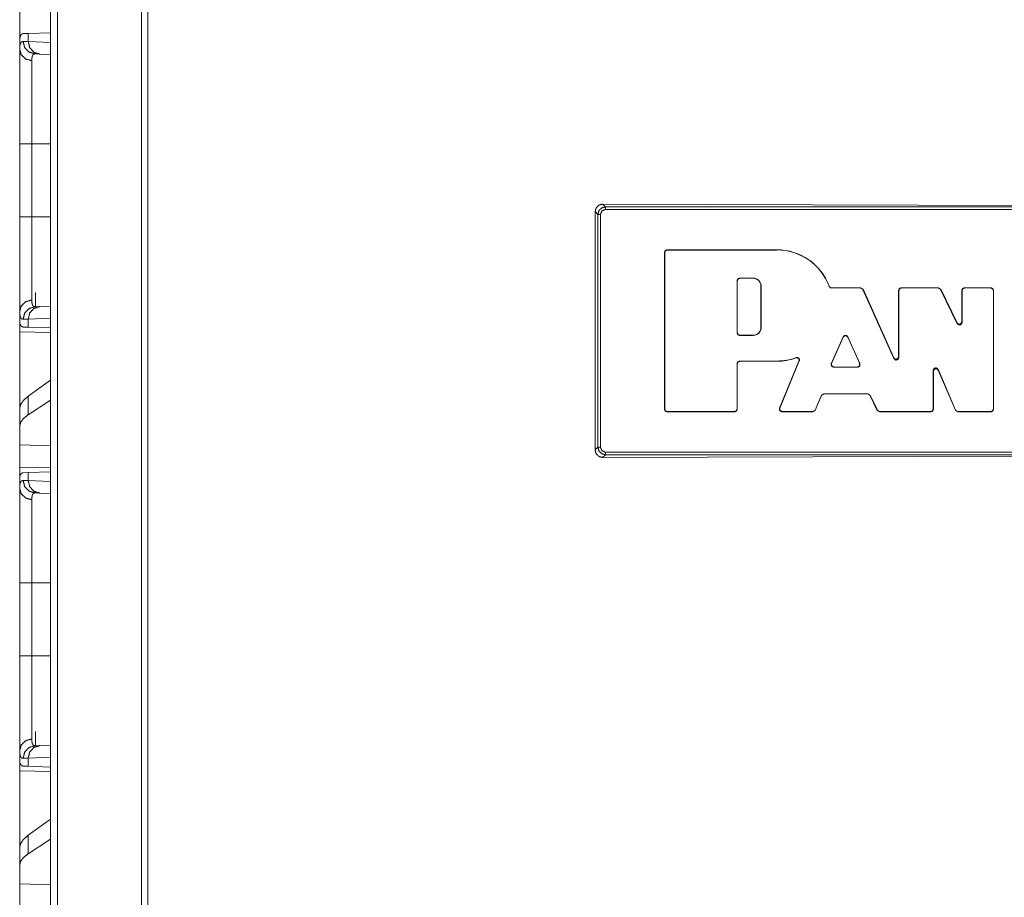
# Model space of a CAD drawing. Units: inches. Extents: x 61 to 114, y 16 to 135.
# Drawn here: x 61 to 65, y 86 to 90 of the extents above; entities that cross this region are included whole.
import ezdxf

# ---------------------------------------------------------------- set-up
doc = ezdxf.new("R2010")
doc.units = ezdxf.units.IN
doc.header["$MEASUREMENT"] = 0
doc.layers.add('CGM', color=7, linetype='Continuous', true_color=0xffffff)

msp = doc.modelspace()

# ---------------------------------------------------------------- linework, layer by layer
at = {"layer": 'CGM', "color": 2, "linetype": 'Continuous', "lineweight": 18}
for p, q in [((60.7278, 20.4162), (60.7278, 95.8133)), ((60.7554, 95.8083), (60.7554, 20.4212)), ((61.0903, 20.4806), (61.0903, 95.7489)), ((61.115, 95.7452), (61.115, 20.4843)), ((60.6045, 89.4507), (60.6045, 89.5944)), ((60.6185, 89.4834), (60.6386, 89.4841)), ((60.6386, 89.4841), (60.7278, 89.4872)), ((60.6386, 89.4517), (60.6386, 89.4841)), ((60.6045, 89.4507), (60.6045, 89.4217)), ((60.6182, 89.4523), (60.6386, 89.4517)), ((60.6386, 89.4517), (60.7278, 89.4485)), ((60.6852, 89.4017), (60.6658, 89.4024)), ((60.7278, 89.4002), (60.6852, 89.4017)), ((60.6045, 89.0439), (60.6045, 89.1232)), ((60.6045, 88.7535), (60.6045, 89.0439)), ((60.6528, 89.0439), (60.7278, 89.0439)), ((60.6528, 89.0439), (60.6528, 88.7535)), ((62.9285, 88.8038), (62.9396, 88.7927)), ((64.6035, 88.7989), (62.9285, 88.8038)), ((62.9396, 88.7927), (66.2674, 88.7927)), ((60.6528, 88.7535), (60.7278, 88.7535)), ((62.9097, 88.7628), (62.8986, 88.774)), ((62.8986, 88.774), (62.8986, 87.8238)), ((62.9097, 87.835), (62.9097, 88.7628)), ((62.9197, 88.7628), (62.9197, 87.835)), ((66.2674, 88.7827), (62.9396, 88.7827)), ((63.1758, 88.6109), (63.1751, 88.6116)), ((63.1751, 87.9861), (63.1751, 88.6116)), ((63.1758, 87.9868), (63.1758, 88.6109)), ((63.1851, 88.6216), (63.1858, 88.6209)), ((63.1851, 88.6216), (63.6234, 88.6216)), ((63.1858, 88.6209), (63.6234, 88.6209)), ((63.6234, 88.6209), (63.6234, 88.6216)), ((63.4652, 88.4981), (63.4645, 88.4988)), ((63.4645, 88.2904), (63.4645, 88.4988)), ((63.4652, 88.2911), (63.4652, 88.4981)), ((63.4745, 88.5088), (63.4752, 88.5081)), ((63.4745, 88.5088), (63.5283, 88.5088)), ((63.4752, 88.5081), (63.5283, 88.5081)), ((63.5283, 88.5081), (63.5283, 88.5088)), ((63.5598, 88.4766), (63.5605, 88.4766)), ((63.5598, 88.4766), (63.5598, 88.3126)), ((63.5605, 88.4766), (63.5605, 88.3126)), ((60.668, 88.4512), (60.668, 88.3951)), ((63.8404, 88.4696), (63.9571, 88.4696)), ((63.8409, 88.4703), (63.9575, 88.4703)), ((63.9571, 88.4696), (63.9575, 88.4703)), ((63.9662, 88.4637), (63.9571, 88.4696)), ((63.9575, 88.4703), (63.9666, 88.4644)), ((63.9666, 88.4644), (63.9662, 88.4637)), ((63.9662, 88.4637), (64.09, 88.188)), ((63.9666, 88.4644), (64.0893, 88.1912)), ((64.1091, 88.4596), (64.1084, 88.4603)), ((64.1084, 88.1953), (64.1084, 88.4603)), ((64.1091, 88.1921), (64.1091, 88.4596)), ((64.1184, 88.4703), (64.1191, 88.4696)), ((64.1184, 88.4703), (64.2674, 88.4703)), ((64.1191, 88.4696), (64.2669, 88.4696)), ((64.2669, 88.4696), (64.2674, 88.4703)), ((64.2759, 88.464), (64.2669, 88.4696)), ((64.2674, 88.4703), (64.2764, 88.4647)), ((64.2764, 88.4647), (64.2759, 88.464)), ((64.3424, 88.3273), (64.2759, 88.464)), ((64.3417, 88.3303), (64.2764, 88.4647)), ((64.3613, 88.4596), (64.3606, 88.4603)), ((64.3606, 88.3347), (64.3606, 88.4603)), ((64.3613, 88.3317), (64.3613, 88.4596)), ((64.3706, 88.4703), (64.3713, 88.4696)), ((64.3706, 88.4703), (64.4768, 88.4703)), ((64.3713, 88.4696), (64.4761, 88.4696)), ((64.4761, 88.4696), (64.4768, 88.4703)), ((64.4868, 88.4603), (64.4861, 88.4596)), ((64.4861, 88.4596), (64.4861, 87.9868)), ((64.4868, 88.4603), (64.4868, 87.9861)), ((60.6852, 88.3957), (60.7278, 88.3972)), ((60.6045, 88.3757), (60.6045, 88.3237)), ((60.6658, 88.395), (60.6852, 88.3957)), ((60.6074, 88.3236), (60.6045, 88.3237)), ((60.6386, 88.3457), (60.6182, 88.345)), ((60.7278, 88.3488), (60.6386, 88.3457)), ((60.6386, 88.3133), (60.6386, 88.3457)), ((64.3424, 88.3273), (64.3417, 88.3303)), ((64.3606, 88.3347), (64.3613, 88.3317)), ((60.6045, 88.2946), (60.7278, 88.2924)), ((60.6045, 87.9895), (60.6045, 88.2946)), ((60.6386, 88.3133), (60.6185, 88.314)), ((60.7278, 88.3101), (60.6386, 88.3133)), ((63.4645, 88.2904), (63.4652, 88.2911)), ((63.4752, 88.2811), (63.4745, 88.2804)), ((63.5283, 88.2804), (63.4745, 88.2804)), ((63.5283, 88.2811), (63.4752, 88.2811)), ((63.5283, 88.2811), (63.5283, 88.2804)), ((63.5598, 88.3126), (63.5605, 88.3126)), ((63.8399, 88.1677), (63.8877, 88.2754)), ((63.841, 88.1684), (63.8877, 88.2736)), ((63.8877, 88.2736), (63.8877, 88.2754)), ((63.9059, 88.2754), (63.9059, 88.2737)), ((63.9059, 88.2754), (63.9543, 88.1677)), ((63.9059, 88.2737), (63.9532, 88.1684)), ((63.4652, 88.1677), (63.4645, 88.1684)), ((63.4645, 88.1684), (63.4645, 87.9868)), ((63.4652, 88.1677), (63.4652, 87.9861)), ((63.4745, 88.1784), (63.4752, 88.1777)), ((63.6234, 88.1784), (63.4745, 88.1784)), ((63.6234, 88.1777), (63.4752, 88.1777)), ((63.6234, 88.1784), (63.6234, 88.1777)), ((63.6335, 87.99), (63.7113, 88.1776)), ((63.6345, 87.9907), (63.7125, 88.1788)), ((63.8399, 88.1677), (63.841, 88.1684)), ((63.9532, 88.1684), (63.9543, 88.1677)), ((64.09, 88.188), (64.0893, 88.1912)), ((64.1084, 88.1953), (64.1091, 88.1921)), ((63.8501, 88.1544), (63.849, 88.1537)), ((63.849, 88.1537), (63.9452, 88.1537)), ((63.8501, 88.1544), (63.9441, 88.1544)), ((63.9452, 88.1537), (63.9441, 88.1544)), ((64.2471, 88.1381), (64.2464, 88.1415)), ((64.2464, 87.9868), (64.2464, 88.1415)), ((64.2471, 87.9861), (64.2471, 88.1381)), ((64.2656, 88.1455), (64.2663, 88.1421)), ((64.2656, 88.1455), (64.3358, 87.9829)), ((64.2663, 88.1421), (64.3353, 87.9822)), ((60.7278, 88.1021), (60.6386, 88.038)), ((63.8005, 88.042), (63.8097, 88.0481)), ((63.8102, 88.0474), (63.801, 88.0413)), ((63.8097, 88.0481), (63.8102, 88.0474)), ((63.8097, 88.0481), (63.9856, 88.0481)), ((63.8102, 88.0474), (63.9851, 88.0474)), ((63.9851, 88.0474), (63.9856, 88.0481)), ((63.9941, 88.0418), (63.9851, 88.0474)), ((63.9856, 88.0481), (63.9945, 88.0425)), ((60.6386, 87.9644), (60.6386, 88.038)), ((60.7278, 88.0222), (60.6386, 87.9644)), ((63.7756, 87.9829), (63.8005, 88.042)), ((63.776, 87.9822), (63.801, 88.0413)), ((63.801, 88.0413), (63.8005, 88.042)), ((63.9945, 88.0425), (63.9941, 88.0418)), ((63.9941, 88.0418), (64.0234, 87.9818)), ((63.9945, 88.0425), (64.0239, 87.9825)), ((60.6045, 87.9895), (60.6045, 87.9183)), ((63.1751, 87.9861), (63.1758, 87.9868)), ((63.1858, 87.9769), (63.1851, 87.9762)), ((63.4552, 87.9762), (63.1851, 87.9762)), ((63.4545, 87.9769), (63.1858, 87.9769)), ((63.4552, 87.9762), (63.4545, 87.9769)), ((63.4645, 87.9868), (63.4652, 87.9861)), ((63.6335, 87.99), (63.6345, 87.9907)), ((63.6438, 87.9769), (63.6427, 87.9762)), ((63.7668, 87.9762), (63.6427, 87.9762)), ((63.7663, 87.9769), (63.6438, 87.9769)), ((63.7663, 87.9769), (63.7756, 87.9829)), ((63.7668, 87.9762), (63.7663, 87.9769)), ((63.776, 87.9822), (63.7668, 87.9762)), ((63.7756, 87.9829), (63.776, 87.9822)), ((64.0234, 87.9818), (64.0239, 87.9825)), ((64.0324, 87.9762), (64.0234, 87.9818)), ((64.0239, 87.9825), (64.0329, 87.9769)), ((64.0329, 87.9769), (64.0324, 87.9762)), ((64.2371, 87.9762), (64.0324, 87.9762)), ((64.2364, 87.9769), (64.0329, 87.9769)), ((64.2371, 87.9762), (64.2364, 87.9769)), ((64.2464, 87.9868), (64.2471, 87.9861)), ((64.3353, 87.9822), (64.3358, 87.9829)), ((64.3445, 87.9762), (64.3353, 87.9822)), ((64.3358, 87.9829), (64.345, 87.9769)), ((64.345, 87.9769), (64.3445, 87.9762)), ((64.4768, 87.9762), (64.3445, 87.9762)), ((64.4761, 87.9769), (64.345, 87.9769)), ((64.4768, 87.9762), (64.4761, 87.9769)), ((64.4861, 87.9868), (64.4868, 87.9861)), ((60.6045, 87.9183), (60.6045, 87.8444)), ((60.7278, 87.8408), (60.6045, 87.8444)), ((60.6045, 87.7528), (60.6045, 87.8444)), ((62.8986, 87.8238), (62.9097, 87.835)), ((62.9396, 87.815), (66.2674, 87.815)), ((62.9396, 87.8051), (62.9285, 87.794)), ((62.9285, 87.794), (64.6035, 87.7989)), ((66.2674, 87.8051), (62.9396, 87.8051)), ((60.7278, 87.7549), (60.6045, 87.7528)), ((60.6185, 87.7334), (60.6386, 87.7341)), ((60.6386, 87.7341), (60.7278, 87.7372)), ((60.6386, 87.7017), (60.6386, 87.7341)), ((60.6074, 87.7238), (60.6045, 87.7237)), ((60.6045, 87.7237), (60.6045, 87.6717)), ((60.6182, 87.7023), (60.6386, 87.7017)), ((60.6386, 87.7017), (60.7278, 87.6985)), ((60.6852, 87.6517), (60.6658, 87.6524)), ((60.7278, 87.6502), (60.6852, 87.6517)), ((60.6045, 87.0035), (60.6045, 87.2939)), ((60.6528, 87.2939), (60.7278, 87.2939)), ((60.6528, 87.2939), (60.6528, 87.0035)), ((60.6528, 87.0035), (60.7278, 87.0035)), ((60.668, 86.7012), (60.668, 86.6451)), ((60.6658, 86.645), (60.6852, 86.6457)), ((60.6852, 86.6457), (60.7278, 86.6472)), ((60.6045, 86.6257), (60.6045, 86.5737)), ((60.6386, 86.5957), (60.6182, 86.595)), ((60.7278, 86.5988), (60.6386, 86.5957)), ((60.6386, 86.5633), (60.6386, 86.5957)), ((60.6074, 86.5736), (60.6045, 86.5737)), ((60.6386, 86.5633), (60.6185, 86.564)), ((60.7278, 86.5601), (60.6386, 86.5633)), ((60.6045, 86.5446), (60.7278, 86.5424)), ((60.6045, 86.2395), (60.6045, 86.5446)), ((60.7278, 86.3521), (60.6386, 86.288)), ((60.6386, 86.2144), (60.6386, 86.288)), ((60.6045, 86.2395), (60.6045, 86.1683)), ((60.7278, 86.2722), (60.6386, 86.2144)), ((60.6045, 86.1683), (60.6045, 86.0944)), ((60.7278, 86.0908), (60.6045, 86.0944)), ((60.6045, 86.0028), (60.6045, 86.0944))]:
    msp.add_line(p, q, dxfattribs=at)
for centre, radius, start, end in [((63.6234, 88.3997), 0.222, 20.338, 90), ((63.6234, 88.3997), 0.2213, 20.2176, 90), ((63.5283, 88.4766), 0.0322, 0, 90), ((63.5283, 88.4766), 0.0315, 0, 90), ((63.5283, 88.3126), 0.0322, 270, 0), ((63.5283, 88.3126), 0.0315, 270, 0), ((63.6234, 88.3997), 0.2213, 270, 290.2244), ((63.6234, 88.3997), 0.222, 270, 289.8314)]:
    msp.add_arc(centre, radius, start, end, dxfattribs=at)
for points, knots in [([(60.6045, 89.4507), (60.6047, 89.4583), (60.6054, 89.4648), (60.6064, 89.4703), (60.6079, 89.4749), (60.6098, 89.4785), (60.6122, 89.4811), (60.6129, 89.4816), (60.6136, 89.4821), (60.6144, 89.4825), (60.6151, 89.4828), (60.6168, 89.4832), (60.6185, 89.4834)], [0, 0, 0.19309, 0.361314, 0.506093, 0.629545, 0.734582, 0.826045, 0.847651, 0.869103, 0.89046, 0.91173, 0.95499, 1, 1]), ([(60.6045, 89.4217), (60.6046, 89.4255), (60.6047, 89.429), (60.6048, 89.4307), (60.605, 89.4323), (60.6052, 89.4338), (60.6053, 89.4353), (60.6064, 89.4407), (60.6078, 89.445), (60.6098, 89.4483), (60.6121, 89.4506), (60.6149, 89.452), (60.6182, 89.4523)], [0, 0, 0.101408, 0.196597, 0.241704, 0.285307, 0.327217, 0.367665, 0.513259, 0.635543, 0.738399, 0.827438, 0.911326, 1, 1]), ([(60.6045, 89.4217), (60.6109, 89.3991), (60.6285, 89.3822), (60.6528, 89.3755)], [0, 0, 0.322139, 0.655405, 1, 1]), ([(60.6045, 89.0439), (60.6045, 89.0741), (60.6045, 89.1038), (60.6045, 89.1332), (60.6045, 89.1621), (60.6045, 89.1906), (60.6045, 89.1977), (60.6045, 89.2047), (60.6045, 89.2185), (60.6045, 89.2452), (60.6045, 89.2707), (60.6045, 89.2951), (60.6045, 89.3068), (60.6045, 89.3126), (60.6045, 89.3183), (60.6045, 89.3399), (60.6045, 89.3598), (60.6045, 89.378), (60.6045, 89.3944), (60.6045, 89.3983), (60.6045, 89.402), (60.6045, 89.4056), (60.6045, 89.4156), (60.6045, 89.4217)], [0, 0, 0.079904, 0.158671, 0.236352, 0.312914, 0.388355, 0.407034, 0.425576, 0.462073, 0.532723, 0.600307, 0.664823, 0.695926, 0.711177, 0.726203, 0.78343, 0.836073, 0.884185, 0.927747, 0.937914, 0.947787, 0.957317, 0.983923, 1, 1]), ([(60.6182, 89.4523), (60.6245, 89.4278), (60.6418, 89.4096), (60.6658, 89.4024)], [0, 0, 0.335275, 0.66864, 1, 1]), ([(60.6852, 89.4017), (60.6617, 89.4089), (60.6447, 89.4272), (60.6386, 89.4517)], [0, 0, 0.328396, 0.661714, 1, 1]), ([(60.6658, 89.4024), (60.6657, 89.4024), (60.6657, 89.4024), (60.6656, 89.4024), (60.6655, 89.4024), (60.6654, 89.4024), (60.6651, 89.4024), (60.6649, 89.4024), (60.6645, 89.4024), (60.6641, 89.4023), (60.6634, 89.4022), (60.6626, 89.4021), (60.6613, 89.4016), (60.66, 89.4009), (60.6577, 89.3988), (60.6559, 89.3959), (60.6545, 89.3922), (60.6536, 89.3875), (60.6534, 89.3862), (60.6532, 89.3848), (60.6531, 89.3834), (60.653, 89.3819), (60.6528, 89.3788), (60.6528, 89.3755)], [0, 0, 0.001564, 0.003129, 0.004693, 0.00627, 0.009399, 0.01859, 0.024655, 0.036599, 0.048567, 0.07166, 0.094293, 0.138388, 0.182322, 0.273127, 0.375901, 0.496797, 0.639895, 0.679581, 0.720721, 0.763549, 0.80766, 0.900648, 1, 1]), ([(60.6528, 89.3755), (60.6528, 89.3644), (60.6528, 89.3582), (60.6528, 89.355), (60.6528, 89.3533), (60.6528, 89.3372), (60.6528, 89.3038), (60.6528, 89.2824), (60.6528, 89.2774), (60.6528, 89.2749), (60.6528, 89.2646), (60.6528, 89.2432), (60.6528, 89.2208), (60.6528, 89.1975), (60.6528, 89.1854), (60.6528, 89.1792), (60.6528, 89.173), (60.6528, 89.148), (60.6528, 89.1226), (60.6528, 89.0837), (60.6528, 89.0672), (60.6528, 89.0605), (60.6528, 89.0506), (60.6528, 89.0439)], [0, 0, 0.033431, 0.05214, 0.061995, 0.06704, 0.115626, 0.216215, 0.280801, 0.295917, 0.303553, 0.33459, 0.398999, 0.466451, 0.536985, 0.5734, 0.591912, 0.610561, 0.685984, 0.762682, 0.880035, 0.929761, 0.949804, 0.979918, 1, 1]), ([(60.6528, 89.0439), (60.6109, 89.0439), (60.6045, 89.0439)], [0, 0, 0.867107, 1, 1]), ([(62.8986, 88.774), (62.9026, 88.7889), (62.9135, 88.7998), (62.9285, 88.8038)], [0, 0, 0.333319, 0.665922, 1, 1]), ([(62.9097, 88.7628), (62.9138, 88.7777), (62.9247, 88.7887), (62.9396, 88.7927)], [0, 0, 0.33335, 0.66665, 1, 1]), ([(60.6045, 88.3757), (60.6045, 88.3882), (60.6045, 88.4027), (60.6045, 88.4106), (60.6045, 88.4277), (60.6045, 88.4467), (60.6045, 88.4596), (60.6045, 88.4649), (60.6045, 88.473), (60.6045, 88.4899), (60.6045, 88.5136), (60.6045, 88.5385), (60.6045, 88.558), (60.6045, 88.5647), (60.6045, 88.5714), (60.6045, 88.5783), (60.6045, 88.606), (60.6045, 88.6201), (60.6045, 88.6488), (60.6045, 88.6781), (60.6045, 88.6967), (60.6045, 88.7042), (60.6045, 88.7156), (60.6045, 88.7383), (60.6045, 88.7535)], [0, 0, 0.033292, 0.071495, 0.092397, 0.137838, 0.188138, 0.222067, 0.23618, 0.257772, 0.302419, 0.364971, 0.430917, 0.48263, 0.50031, 0.518197, 0.536273, 0.609681, 0.647005, 0.722911, 0.800455, 0.849773, 0.869693, 0.899676, 0.959798, 1, 1]), ([(60.6528, 88.7535), (60.6109, 88.7535), (60.6045, 88.7535)], [0, 0, 0.867107, 1, 1]), ([(60.6528, 88.7535), (60.6528, 88.7501), (60.6528, 88.7468), (60.6528, 88.7402), (60.6528, 88.7269), (60.6528, 88.7136), (60.6528, 88.707), (60.6528, 88.7004), (60.6528, 88.6491), (60.6528, 88.5999), (60.6528, 88.5939), (60.6528, 88.588), (60.6528, 88.5763), (60.6528, 88.5539), (60.6528, 88.5326), (60.6528, 88.5124), (60.6528, 88.5028), (60.6528, 88.4981), (60.6528, 88.4934), (60.6528, 88.4759), (60.6528, 88.4457), (60.6528, 88.4329), (60.6528, 88.43), (60.6528, 88.4286), (60.6528, 88.4244), (60.6528, 88.4218)], [0, 0, 0.010051, 0.020082, 0.040145, 0.080192, 0.120161, 0.140086, 0.159933, 0.314841, 0.463153, 0.481213, 0.499077, 0.534177, 0.601786, 0.66598, 0.726777, 0.755889, 0.770122, 0.784079, 0.836887, 0.928131, 0.966569, 0.975422, 0.979721, 0.992148, 1, 1]), ([(63.1751, 88.6116), (63.1781, 88.6187), (63.1851, 88.6216)], [0, 0, 0.500278, 1, 1]), ([(63.8404, 88.4696), (63.8389, 88.4697), (63.8374, 88.47), (63.837, 88.4702), (63.8367, 88.4703), (63.8363, 88.4704), (63.836, 88.4706), (63.8353, 88.471), (63.8347, 88.4714), (63.8341, 88.4718), (63.8335, 88.4723), (63.833, 88.4729), (63.8325, 88.4735), (63.832, 88.4741), (63.8316, 88.4747), (63.8313, 88.4754), (63.831, 88.4761)], [0, 0, 0.124524, 0.249266, 0.280744, 0.312249, 0.343166, 0.374301, 0.436785, 0.49913, 0.561743, 0.624317, 0.686763, 0.749046, 0.811565, 0.874431, 0.936895, 1, 1]), ([(63.8315, 88.4768), (63.8321, 88.4754), (63.833, 88.4742), (63.8332, 88.4739), (63.8334, 88.4736), (63.8337, 88.4733), (63.834, 88.473), (63.8345, 88.4725), (63.8351, 88.4721), (63.8358, 88.4717), (63.8365, 88.4713), (63.8371, 88.471), (63.8379, 88.4707), (63.8386, 88.4705), (63.8393, 88.4704), (63.8401, 88.4703), (63.8409, 88.4703)], [0, 0, 0.12497, 0.249557, 0.280785, 0.312357, 0.343447, 0.374528, 0.436805, 0.4992, 0.562102, 0.624692, 0.687066, 0.749121, 0.811792, 0.874657, 0.937226, 1, 1]), ([(63.8409, 88.4703), (63.8406, 88.4699), (63.8405, 88.4698), (63.8404, 88.4696)], [0, 0, 0.505328, 0.747336, 1, 1]), ([(64.1084, 88.4603), (64.1113, 88.4674), (64.1184, 88.4703)], [0, 0, 0.500081, 1, 1]), ([(64.3713, 88.4696), (64.3643, 88.4667), (64.3613, 88.4596)], [0, 0, 0.499722, 1, 1]), ([(60.6045, 88.3757), (60.6109, 88.3983), (60.6285, 88.4151), (60.6528, 88.4218)], [0, 0, 0.322151, 0.655369, 1, 1]), ([(60.6528, 88.4218), (60.653, 88.4155), (60.6535, 88.41), (60.6545, 88.4053), (60.6559, 88.4015), (60.6577, 88.3986), (60.6599, 88.3965), (60.6606, 88.3961), (60.6612, 88.3958), (60.6619, 88.3955), (60.6626, 88.3953), (60.6634, 88.3952), (60.6641, 88.395), (60.6645, 88.395), (60.6649, 88.395), (60.6651, 88.395), (60.6653, 88.395), (60.6655, 88.395), (60.6657, 88.395), (60.6657, 88.395), (60.6657, 88.395), (60.6658, 88.395)], [0, 0, 0.191729, 0.357867, 0.500271, 0.6214, 0.724839, 0.81645, 0.838652, 0.860866, 0.882982, 0.90531, 0.928133, 0.95142, 0.963194, 0.975333, 0.981398, 0.98746, 0.993718, 0.996847, 0.997653, 0.999218, 1, 1]), ([(60.6182, 88.345), (60.6165, 88.3451), (60.6149, 88.3454), (60.6142, 88.3457), (60.6134, 88.346), (60.6127, 88.3463), (60.6121, 88.3468), (60.6097, 88.3491), (60.6078, 88.3525), (60.6064, 88.3568), (60.6053, 88.3621), (60.6047, 88.3684), (60.6045, 88.3757)], [0, 0, 0.045713, 0.089064, 0.110317, 0.131482, 0.1527, 0.174156, 0.263879, 0.367188, 0.489668, 0.634586, 0.804086, 1, 1]), ([(60.6182, 88.345), (60.6245, 88.3695), (60.6418, 88.3877), (60.6658, 88.395)], [0, 0, 0.335275, 0.66864, 1, 1]), ([(60.6386, 88.3457), (60.6447, 88.3702), (60.6617, 88.3884), (60.6852, 88.3957)], [0, 0, 0.338286, 0.671604, 1, 1]), ([(60.6185, 88.314), (60.6149, 88.3147), (60.6119, 88.3165), (60.6094, 88.3195), (60.6074, 88.3236)], [0, 0, 0.232655, 0.45926, 0.707398, 1, 1]), ([(64.3417, 88.3303), (64.3485, 88.3249), (64.3569, 88.3268), (64.3606, 88.3347)], [0, 0, 0.334203, 0.665863, 1, 1]), ([(64.3613, 88.3317), (64.3576, 88.3238), (64.3492, 88.3219), (64.3424, 88.3273)], [0, 0, 0.334137, 0.665797, 1, 1]), ([(63.8877, 88.2754), (63.8931, 88.2806), (63.9005, 88.2806), (63.9059, 88.2754)], [0, 0, 0.333508, 0.666262, 1, 1]), ([(63.9059, 88.2737), (63.9005, 88.2789), (63.8931, 88.2789), (63.8877, 88.2736)], [0, 0, 0.333531, 0.666288, 1, 1]), ([(63.4645, 88.1684), (63.4674, 88.1755), (63.4745, 88.1784)], [0, 0, 0.499722, 1, 1]), ([(63.4752, 88.1777), (63.4681, 88.1748), (63.4652, 88.1677)], [0, 0, 0.499722, 1, 1]), ([(63.6987, 88.1908), (63.6994, 88.1916), (63.6996, 88.1918), (63.6998, 88.192)], [0, 0, 0.606049, 0.801657, 1, 1]), ([(63.7113, 88.1776), (63.7117, 88.179), (63.712, 88.1804), (63.712, 88.1811), (63.712, 88.1819), (63.712, 88.1826), (63.7119, 88.1833), (63.7118, 88.1836), (63.7117, 88.184), (63.7116, 88.1843), (63.7115, 88.1847), (63.7113, 88.1854), (63.711, 88.186), (63.7106, 88.1866), (63.7102, 88.1872), (63.7098, 88.1878), (63.7093, 88.1884), (63.7088, 88.1889), (63.7082, 88.1893), (63.7076, 88.1897), (63.707, 88.1901), (63.7064, 88.1905), (63.7057, 88.1908), (63.7054, 88.1909), (63.705, 88.191), (63.7047, 88.1911), (63.7044, 88.1912), (63.7029, 88.1914), (63.7015, 88.1914), (63.7001, 88.1912), (63.6987, 88.1908)], [0, 0, 0.062678, 0.124839, 0.156196, 0.187491, 0.218587, 0.249926, 0.265464, 0.281123, 0.296925, 0.312617, 0.34377, 0.374804, 0.406104, 0.437462, 0.468817, 0.499981, 0.531084, 0.562309, 0.593775, 0.625066, 0.656213, 0.687274, 0.702883, 0.718664, 0.734273, 0.749932, 0.812461, 0.874775, 0.937338, 1, 1]), ([(63.6998, 88.192), (63.7012, 88.1924), (63.7027, 88.1926), (63.7034, 88.1926), (63.7041, 88.1926), (63.7048, 88.1925), (63.7055, 88.1924), (63.7059, 88.1923), (63.7062, 88.1922), (63.7066, 88.1921), (63.7069, 88.192), (63.7076, 88.1917), (63.7082, 88.1914), (63.7088, 88.191), (63.7094, 88.1906), (63.71, 88.1901), (63.7105, 88.1896), (63.711, 88.189), (63.7114, 88.1885), (63.7116, 88.1882), (63.7118, 88.1879), (63.712, 88.1876), (63.7122, 88.1872), (63.7125, 88.1866), (63.7128, 88.1859), (63.713, 88.1852), (63.7131, 88.1845), (63.7133, 88.1831), (63.7132, 88.1816), (63.713, 88.1802), (63.7125, 88.1788)], [0, 0, 0.062626, 0.124759, 0.156252, 0.187765, 0.21862, 0.24977, 0.265451, 0.281204, 0.296849, 0.31251, 0.343883, 0.374937, 0.405984, 0.437418, 0.468944, 0.499953, 0.531209, 0.562469, 0.578062, 0.593734, 0.609498, 0.62509, 0.656148, 0.687469, 0.718592, 0.750026, 0.812263, 0.874986, 0.937512, 1, 1]), ([(63.7125, 88.1788), (63.7123, 88.1786), (63.712, 88.1783), (63.7113, 88.1776)], [0, 0, 0.19892, 0.395243, 1, 1]), ([(63.849, 88.1537), (63.8406, 88.1582), (63.8399, 88.1677)], [0, 0, 0.499914, 1, 1]), ([(63.841, 88.1684), (63.8417, 88.1589), (63.8501, 88.1544)], [0, 0, 0.500086, 1, 1]), ([(63.9441, 88.1544), (63.9525, 88.1589), (63.9532, 88.1684)], [0, 0, 0.500082, 1, 1]), ([(63.9543, 88.1677), (63.9536, 88.1582), (63.9452, 88.1537)], [0, 0, 0.499987, 1, 1]), ([(64.0893, 88.1912), (64.096, 88.1856), (64.1046, 88.1874), (64.1084, 88.1953)], [0, 0, 0.334167, 0.665708, 1, 1]), ([(64.1091, 88.1921), (64.1053, 88.1841), (64.0967, 88.1823), (64.09, 88.188)], [0, 0, 0.334228, 0.665707, 1, 1]), ([(64.2464, 88.1415), (64.2503, 88.1495), (64.2589, 88.1513), (64.2656, 88.1455)], [0, 0, 0.334393, 0.665602, 1, 1]), ([(64.2663, 88.1421), (64.2596, 88.1479), (64.251, 88.1461), (64.2471, 88.1381)], [0, 0, 0.334285, 0.665781, 1, 1]), ([(60.6386, 88.038), (60.6197, 88.0218), (60.6083, 88.0055), (60.6045, 87.9895)], [0, 0, 0.406747, 0.730298, 1, 1]), ([(63.4545, 87.9769), (63.4616, 87.9798), (63.4645, 87.9868)], [0, 0, 0.499722, 1, 1]), ([(63.4652, 87.9861), (63.4623, 87.9791), (63.4552, 87.9761)], [0, 0, 0.499722, 1, 1]), ([(63.6427, 87.9761), (63.6344, 87.9806), (63.6335, 87.99)], [0, 0, 0.500223, 1, 1]), ([(63.6345, 87.9907), (63.6355, 87.9813), (63.6438, 87.9769)], [0, 0, 0.50003, 1, 1]), ([(64.2471, 87.9861), (64.2442, 87.9791), (64.2371, 87.9761)], [0, 0, 0.499722, 1, 1]), ([(64.4868, 87.9861), (64.4838, 87.9791), (64.4768, 87.9761)], [0, 0, 0.499722, 1, 1]), ([(60.6386, 87.9644), (60.6197, 87.9495), (60.6083, 87.9341), (60.6045, 87.9183)], [0, 0, 0.404537, 0.726725, 1, 1]), ([(62.9285, 87.794), (62.9135, 87.798), (62.9026, 87.8089), (62.8986, 87.8238)], [0, 0, 0.334147, 0.666784, 1, 1]), ([(62.9396, 87.8051), (62.9247, 87.8091), (62.9138, 87.82), (62.9097, 87.835)], [0, 0, 0.33335, 0.66665, 1, 1]), ([(60.6074, 87.7238), (60.6094, 87.7279), (60.6119, 87.7309), (60.6149, 87.7327), (60.6185, 87.7334)], [0, 0, 0.292313, 0.540524, 0.767196, 1, 1]), ([(60.6045, 87.6717), (60.6046, 87.6755), (60.6047, 87.679), (60.6048, 87.6807), (60.605, 87.6823), (60.6052, 87.6838), (60.6053, 87.6853), (60.6064, 87.6907), (60.6078, 87.695), (60.6098, 87.6983), (60.6121, 87.7006), (60.6149, 87.702), (60.6182, 87.7023)], [0, 0, 0.101408, 0.196597, 0.241704, 0.285307, 0.327217, 0.367665, 0.513259, 0.635543, 0.738399, 0.827438, 0.911326, 1, 1]), ([(60.6658, 87.6524), (60.6418, 87.6596), (60.6245, 87.6778), (60.6182, 87.7023)], [0, 0, 0.33136, 0.664725, 1, 1]), ([(60.6852, 87.6517), (60.6617, 87.6589), (60.6447, 87.6772), (60.6386, 87.7017)], [0, 0, 0.328396, 0.661714, 1, 1]), ([(60.6528, 87.6255), (60.6285, 87.6322), (60.6109, 87.6491), (60.6045, 87.6717)], [0, 0, 0.344595, 0.677861, 1, 1]), ([(60.6045, 87.2939), (60.6045, 87.3241), (60.6045, 87.3538), (60.6045, 87.3832), (60.6045, 87.4121), (60.6045, 87.4406), (60.6045, 87.4477), (60.6045, 87.4547), (60.6045, 87.4685), (60.6045, 87.4952), (60.6045, 87.5207), (60.6045, 87.5451), (60.6045, 87.5568), (60.6045, 87.5626), (60.6045, 87.5683), (60.6045, 87.5899), (60.6045, 87.6098), (60.6045, 87.628), (60.6045, 87.6444), (60.6045, 87.6463), (60.6045, 87.6501), (60.6045, 87.6556), (60.6045, 87.6656), (60.6045, 87.6717)], [0, 0, 0.079904, 0.158671, 0.236352, 0.312914, 0.388355, 0.407034, 0.425576, 0.462073, 0.532723, 0.600307, 0.664823, 0.695926, 0.711177, 0.726203, 0.78343, 0.836073, 0.884185, 0.927747, 0.932865, 0.942894, 0.957317, 0.983923, 1, 1]), ([(60.6658, 87.6524), (60.6657, 87.6524), (60.6657, 87.6524), (60.6656, 87.6524), (60.6655, 87.6524), (60.6654, 87.6524), (60.6651, 87.6524), (60.6649, 87.6524), (60.6645, 87.6524), (60.6641, 87.6523), (60.6634, 87.6522), (60.6626, 87.6521), (60.6613, 87.6516), (60.66, 87.6509), (60.6577, 87.6488), (60.6559, 87.6459), (60.6545, 87.6422), (60.6536, 87.6375), (60.6534, 87.6362), (60.6532, 87.6348), (60.6531, 87.6334), (60.653, 87.6319), (60.6528, 87.6288), (60.6528, 87.6255)], [0, 0, 0.001564, 0.003129, 0.004693, 0.00627, 0.009399, 0.01859, 0.024655, 0.036599, 0.048567, 0.07166, 0.094293, 0.138388, 0.182322, 0.273127, 0.375901, 0.496797, 0.639895, 0.679581, 0.720721, 0.763549, 0.80766, 0.900648, 1, 1]), ([(60.6528, 87.6255), (60.6528, 87.6144), (60.6528, 87.6082), (60.6528, 87.605), (60.6528, 87.6033), (60.6528, 87.5872), (60.6528, 87.5538), (60.6528, 87.5324), (60.6528, 87.5274), (60.6528, 87.5249), (60.6528, 87.5146), (60.6528, 87.4932), (60.6528, 87.4708), (60.6528, 87.4475), (60.6528, 87.4354), (60.6528, 87.4292), (60.6528, 87.423), (60.6528, 87.398), (60.6528, 87.3726), (60.6528, 87.3337), (60.6528, 87.3172), (60.6528, 87.3105), (60.6528, 87.3006), (60.6528, 87.2939)], [0, 0, 0.033431, 0.05214, 0.061995, 0.06704, 0.115626, 0.216215, 0.280801, 0.295917, 0.303553, 0.33459, 0.398999, 0.466451, 0.536985, 0.5734, 0.591912, 0.610561, 0.685984, 0.762682, 0.880035, 0.929761, 0.949804, 0.979918, 1, 1]), ([(60.6528, 87.2939), (60.6109, 87.2939), (60.6045, 87.2939)], [0, 0, 0.867107, 1, 1]), ([(60.6045, 86.6257), (60.6045, 86.6382), (60.6045, 86.6527), (60.6045, 86.6606), (60.6045, 86.6777), (60.6045, 86.6967), (60.6045, 86.7096), (60.6045, 86.7149), (60.6045, 86.723), (60.6045, 86.7399), (60.6045, 86.7636), (60.6045, 86.7885), (60.6045, 86.808), (60.6045, 86.8147), (60.6045, 86.8214), (60.6045, 86.8283), (60.6045, 86.856), (60.6045, 86.8701), (60.6045, 86.8988), (60.6045, 86.9281), (60.6045, 86.943), (60.6045, 86.9505), (60.6045, 86.958), (60.6045, 86.9731), (60.6045, 87.0035)], [0, 0, 0.033292, 0.071495, 0.092397, 0.137838, 0.188138, 0.222067, 0.23618, 0.257772, 0.302419, 0.364971, 0.430917, 0.48263, 0.50031, 0.518197, 0.536273, 0.609681, 0.647005, 0.722911, 0.800455, 0.839864, 0.859715, 0.879687, 0.919699, 1, 1]), ([(60.6528, 87.0035), (60.6109, 87.0035), (60.6045, 87.0035)], [0, 0, 0.867107, 1, 1]), ([(60.6528, 87.0035), (60.6528, 87.0001), (60.6528, 86.9968), (60.6528, 86.9902), (60.6528, 86.9769), (60.6528, 86.9636), (60.6528, 86.957), (60.6528, 86.9504), (60.6528, 86.8991), (60.6528, 86.8499), (60.6528, 86.8439), (60.6528, 86.838), (60.6528, 86.8263), (60.6528, 86.8039), (60.6528, 86.7826), (60.6528, 86.7624), (60.6528, 86.7528), (60.6528, 86.7481), (60.6528, 86.7434), (60.6528, 86.7259), (60.6528, 86.6957), (60.6528, 86.6829), (60.6528, 86.68), (60.6528, 86.6786), (60.6528, 86.6744), (60.6528, 86.6718)], [0, 0, 0.010051, 0.020082, 0.040145, 0.080192, 0.120161, 0.140086, 0.159933, 0.314841, 0.463153, 0.481213, 0.499077, 0.534177, 0.601786, 0.66598, 0.726777, 0.755889, 0.770122, 0.784079, 0.836887, 0.928131, 0.966569, 0.975422, 0.979721, 0.992148, 1, 1]), ([(60.6528, 86.6718), (60.6285, 86.6651), (60.6109, 86.6483), (60.6045, 86.6257)], [0, 0, 0.344631, 0.677849, 1, 1]), ([(60.6528, 86.6718), (60.653, 86.6655), (60.6535, 86.66), (60.6545, 86.6553), (60.6559, 86.6515), (60.6577, 86.6486), (60.6599, 86.6465), (60.6606, 86.6461), (60.6612, 86.6458), (60.6619, 86.6455), (60.6626, 86.6453), (60.6634, 86.6452), (60.6641, 86.645), (60.6645, 86.645), (60.6649, 86.645), (60.6651, 86.645), (60.6653, 86.645), (60.6655, 86.645), (60.6657, 86.645), (60.6657, 86.645), (60.6657, 86.645), (60.6658, 86.645)], [0, 0, 0.191729, 0.357867, 0.500271, 0.6214, 0.724839, 0.81645, 0.838652, 0.860866, 0.882982, 0.90531, 0.928133, 0.95142, 0.963194, 0.975333, 0.981398, 0.98746, 0.993718, 0.996847, 0.997653, 0.999218, 1, 1]), ([(60.6658, 86.645), (60.6418, 86.6377), (60.6245, 86.6195), (60.6182, 86.595)], [0, 0, 0.33136, 0.664725, 1, 1]), ([(60.6386, 86.5957), (60.6447, 86.6202), (60.6617, 86.6384), (60.6852, 86.6457)], [0, 0, 0.338286, 0.671604, 1, 1]), ([(60.6182, 86.595), (60.6165, 86.5951), (60.6149, 86.5954), (60.6142, 86.5957), (60.6134, 86.596), (60.6127, 86.5963), (60.6121, 86.5968), (60.6097, 86.5991), (60.6078, 86.6025), (60.6064, 86.6068), (60.6053, 86.6121), (60.6047, 86.6184), (60.6045, 86.6257)], [0, 0, 0.045713, 0.089064, 0.110317, 0.131482, 0.1527, 0.174156, 0.263879, 0.367188, 0.489668, 0.634586, 0.804086, 1, 1]), ([(60.6185, 86.564), (60.6149, 86.5647), (60.6119, 86.5665), (60.6094, 86.5695), (60.6074, 86.5736)], [0, 0, 0.232655, 0.45926, 0.707398, 1, 1]), ([(60.6386, 86.288), (60.6197, 86.2718), (60.6083, 86.2555), (60.6045, 86.2395)], [0, 0, 0.406747, 0.730298, 1, 1]), ([(60.6386, 86.2144), (60.6197, 86.1995), (60.6083, 86.1841), (60.6045, 86.1683)], [0, 0, 0.404537, 0.726725, 1, 1])]:
    msp.add_open_spline(points, degree=1, knots=knots, dxfattribs=at)
for points in [[(62.9396, 88.7827), (62.9396, 88.7927)], [(62.9197, 88.7628), (62.9097, 88.7628)], [(62.9396, 88.7827), (62.9255, 88.7769), (62.9197, 88.7628)], [(63.1858, 88.6209), (63.1788, 88.618), (63.1758, 88.6109)], [(63.4645, 88.4988), (63.4674, 88.5059), (63.4745, 88.5088)], [(63.4752, 88.5081), (63.4681, 88.5052), (63.4652, 88.4981)], [(63.831, 88.4761), (63.8315, 88.4768)], [(64.1191, 88.4696), (64.112, 88.4667), (64.1091, 88.4596)], [(64.3606, 88.4603), (64.3636, 88.4674), (64.3706, 88.4703)], [(64.4861, 88.4596), (64.4831, 88.4667), (64.4761, 88.4696)], [(64.4768, 88.4703), (64.4838, 88.4674), (64.4868, 88.4603)], [(60.6045, 88.2946), (60.6045, 88.3237)], [(63.4745, 88.2804), (63.4674, 88.2833), (63.4645, 88.2904)], [(63.4652, 88.2911), (63.4681, 88.284), (63.4752, 88.2811)], [(63.1851, 87.9761), (63.1781, 87.9791), (63.1751, 87.9861)], [(63.1758, 87.9868), (63.1788, 87.9798), (63.1858, 87.9769)], [(64.2364, 87.9769), (64.2435, 87.9798), (64.2464, 87.9868)], [(64.4761, 87.9769), (64.4831, 87.9798), (64.4861, 87.9868)], [(62.9197, 87.835), (62.9097, 87.835)], [(62.9197, 87.835), (62.9255, 87.8209), (62.9396, 87.815)], [(62.9396, 87.8051), (62.9396, 87.815)], [(60.6045, 87.7237), (60.6045, 87.7528)], [(60.6045, 86.5446), (60.6045, 86.5737)]]:
    msp.add_open_spline(points, degree=1, dxfattribs=at)

doc.saveas('drawing.dxf')
